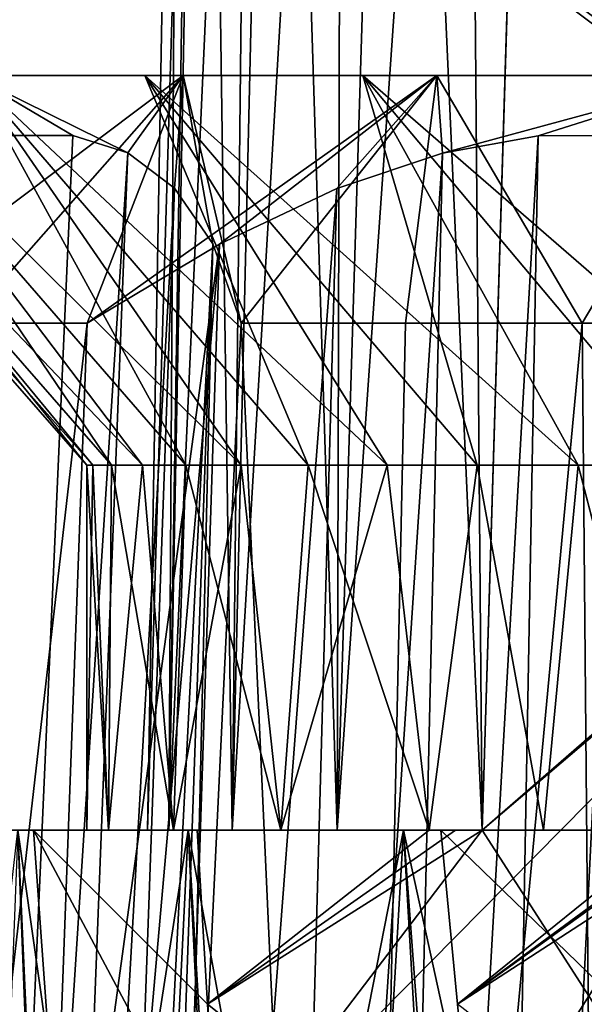
# Model space of a CAD drawing. Units: millimetres. Extents: x -28 to 28, y -26 to 80.
# Drawn here: x -14 to -12, y -17 to -13 of the extents above; entities that cross this region are included whole.
import ezdxf

# ---------------------------------------------------------------- set-up
doc = ezdxf.new("R2010")
doc.units = ezdxf.units.MM
doc.header["$LTSCALE"] = 65.185185
for name, color, linetype in [('1264', 7, 'CONTINUOUS'), ('1272', 7, 'CONTINUOUS'), ('1275', 7, 'CONTINUOUS'), ('1277', 7, 'CONTINUOUS'), ('1287', 7, 'CONTINUOUS'), ('1288', 7, 'CONTINUOUS'), ('1289', 7, 'CONTINUOUS'), ('1290', 7, 'CONTINUOUS'), ('1294', 7, 'CONTINUOUS'), ('1397', 7, 'CONTINUOUS'), ('1400', 7, 'CONTINUOUS'), ('1401', 7, 'CONTINUOUS'), ('1407', 7, 'CONTINUOUS'), ('1410', 7, 'CONTINUOUS'), ('1418', 7, 'CONTINUOUS'), ('1419', 7, 'CONTINUOUS'), ('1422', 7, 'CONTINUOUS'), ('1423', 7, 'CONTINUOUS'), ('1424', 7, 'CONTINUOUS'), ('1425', 7, 'CONTINUOUS'), ('1426', 7, 'CONTINUOUS'), ('1427', 7, 'CONTINUOUS'), ('1428', 7, 'CONTINUOUS')]:
    doc.layers.add(name, color=color, linetype=linetype)

msp = doc.modelspace()

# ---------------------------------------------------------------- linework, layer by layer
at = {"layer": '1264', "color": 7, "linetype": 'Continuous'}
for points in [[(-13.5151, -8.6715, -1.6329), (-13.2188, -8.6432, -3.2517), (-13.4022, -16.5, -3.0732), (-13.5151, -8.6715, -1.6329)], [(-13.4022, -16.5, -3.0732), (-13.2188, -8.6432, -3.2517), (-12.9716, -16.5, -4.5606), (-13.4022, -16.5, -3.0732)], [(-13.2188, -8.6432, -3.2517), (-12.7294, -8.6158, -4.8229), (-12.9716, -16.5, -4.5606), (-13.2188, -8.6432, -3.2517)], [(-12.9716, -16.5, -4.5606), (-12.7294, -8.6158, -4.8229), (-12.3759, -16.5, -5.9906), (-12.9716, -16.5, -4.5606)], [(-12.3759, -16.5, -5.9906), (-12.7294, -8.6158, -4.8229), (-12.2672, -12.9279, -6.0719), (-12.3759, -16.5, -5.9906)], [(-13.6168, -8.87), (-13.5151, -8.6715, -1.6329), (-13.75, -16.5, -0.0004), (-13.6168, -8.87)], [(-13.75, -16.5, -0.0004), (-13.5151, -8.6715, -1.6329), (-13.6627, -16.5, -1.5467), (-13.75, -16.5, -0.0004)], [(-13.6627, -16.5, -1.5467), (-13.5151, -8.6715, -1.6329), (-13.4022, -16.5, -3.0732), (-13.6627, -16.5, -1.5467)], [(-13.6628, -16.5, 1.546), (-13.6168, -8.87), (-13.75, -16.5, -0.0004), (-13.6628, -16.5, 1.546)], [(-13.5422, -8.87, 1.4234), (-13.6168, -8.87), (-13.6628, -16.5, 1.546), (-13.5422, -8.87, 1.4234)], [(-13.3192, -8.87, 2.8312), (-13.5422, -8.87, 1.4234), (-13.6628, -16.5, 1.546), (-13.3192, -8.87, 2.8312)], [(-13.4023, -16.5, 3.0725), (-13.3192, -8.87, 2.8312), (-13.6628, -16.5, 1.546), (-13.4023, -16.5, 3.0725)], [(-12.9503, -8.87, 4.2079), (-13.3192, -8.87, 2.8312), (-13.4023, -16.5, 3.0725), (-12.9503, -8.87, 4.2079)], [(-12.9719, -16.5, 4.5599), (-12.9503, -8.87, 4.2079), (-13.4023, -16.5, 3.0725), (-12.9719, -16.5, 4.5599)], [(-12.4395, -8.87, 5.5386), (-12.9503, -8.87, 4.2079), (-12.9719, -16.5, 4.5599), (-12.4395, -8.87, 5.5386)], [(-12.3763, -16.5, 5.9897), (-12.4395, -8.87, 5.5386), (-12.9719, -16.5, 4.5599), (-12.3763, -16.5, 5.9897)], [(-12.2668, -12.8987, 6.0717), (-12.4395, -8.87, 5.5386), (-12.3763, -16.5, 5.9897), (-12.2668, -12.8987, 6.0717)]]:
    msp.add_3dface(points, dxfattribs=at)
at = {"layer": '1272', "color": 7, "linetype": 'Continuous'}
for points in [[(-12.2668, -12.8987, 6.0717), (-10.095, -14.517, 4.7526), (-9.9369, -9.3, 4.8713), (-12.2668, -12.8987, 6.0717)], [(-12.2668, -12.8987, 6.0717), (-12.3763, -16.5, 5.9897), (-10.095, -14.517, 4.7526), (-12.2668, -12.8987, 6.0717)], [(-10.095, -14.517, 4.7526), (-12.3763, -16.5, 5.9897), (-13.4606, -17.9246, 6.5583), (-10.095, -14.517, 4.7526)], [(-12.6327, -18.895, 6.0412), (-10.095, -14.517, 4.7526), (-13.4606, -17.9246, 6.5583), (-12.6327, -18.895, 6.0412)], [(-11.8599, -19.8, 5.5585), (-10.095, -14.517, 4.7526), (-12.6327, -18.895, 6.0412), (-11.8599, -19.8, 5.5585)], [(-12.5938, -16.5, 6.1153), (-13.5468, -16.5, 6.6656), (-13.5036, -17.2146, 6.6118), (-12.5938, -16.5, 6.1153)], [(-12.3763, -16.5, 5.9897), (-12.4851, -16.5, 6.0526), (-13.5036, -17.2146, 6.6118), (-12.3763, -16.5, 5.9897)], [(-13.4606, -17.9246, 6.5583), (-12.3763, -16.5, 5.9897), (-13.5036, -17.2146, 6.6118), (-13.4606, -17.9246, 6.5583)], [(-12.4851, -16.5, 6.0526), (-12.5938, -16.5, 6.1153), (-13.5036, -17.2146, 6.6118), (-12.4851, -16.5, 6.0526)]]:
    msp.add_3dface(points, dxfattribs=at)
at = {"layer": '1275', "color": 7, "linetype": 'Continuous'}
for points in [[(-12.2672, -12.9279, -6.0719), (-9.936, -9.3, -4.8723), (-10.0958, -14.5569, -4.7526), (-12.2672, -12.9279, -6.0719)], [(-12.3759, -16.5, -5.9906), (-12.2672, -12.9279, -6.0719), (-10.0958, -14.5569, -4.7526), (-12.3759, -16.5, -5.9906)], [(-12.3759, -16.5, -5.9906), (-10.0958, -14.5569, -4.7526), (-10.2525, -19.8, -4.6312), (-12.3759, -16.5, -5.9906)], [(-13.5468, -16.5, -6.6667), (-12.5933, -16.5, -6.1162), (-13.5036, -17.2146, -6.6129), (-13.5468, -16.5, -6.6667)], [(-12.3759, -16.5, -5.9906), (-10.2525, -19.8, -4.6312), (-13.5036, -17.2146, -6.6129), (-12.3759, -16.5, -5.9906)], [(-12.5933, -16.5, -6.1162), (-12.4847, -16.5, -6.0535), (-13.5036, -17.2146, -6.6129), (-12.5933, -16.5, -6.1162)], [(-12.3759, -16.5, -5.9906), (-13.5036, -17.2146, -6.6129), (-12.4847, -16.5, -6.0535), (-12.3759, -16.5, -5.9906)], [(-10.2525, -19.8, -4.6312), (-13.4606, -17.9246, -6.5594), (-13.5036, -17.2146, -6.6129), (-10.2525, -19.8, -4.6312)]]:
    msp.add_3dface(points, dxfattribs=at)
at = {"layer": '1277', "color": 7, "linetype": 'Continuous'}
for points in [[(-9.1623, -14.4928, -6.367), (-11.3744, -16.5, -7.7251), (-12.4094, -17.9246, -8.3801), (-9.1623, -14.4928, -6.367)], [(-11.5477, -18.895, -7.9217), (-9.1623, -14.4928, -6.367), (-12.4094, -17.9246, -8.3801), (-11.5477, -18.895, -7.9217)], [(-11.5917, -16.5, -7.8506), (-12.5454, -16.5, -8.4012), (-12.4772, -17.2146, -8.3906), (-11.5917, -16.5, -7.8506)], [(-11.3744, -16.5, -7.7251), (-11.4831, -16.5, -7.7879), (-12.4772, -17.2146, -8.3906), (-11.3744, -16.5, -7.7251)], [(-12.4094, -17.9246, -8.3801), (-11.3744, -16.5, -7.7251), (-12.4772, -17.2146, -8.3906), (-12.4094, -17.9246, -8.3801)], [(-11.4831, -16.5, -7.7879), (-11.5917, -16.5, -7.8506), (-12.4772, -17.2146, -8.3906), (-11.4831, -16.5, -7.7879)]]:
    msp.add_3dface(points, dxfattribs=at)
at = {"layer": '1287', "color": 7, "linetype": 'Continuous', "true_color": 0xc8ffff}
for points in [[(-12.4772, -17.2146, -8.3906), (-12.5454, -16.5, -8.4012), (-11.5053, -16.5, -9.7775), (-12.4772, -17.2146, -8.3906)], [(-12.4094, -17.9246, -8.3801), (-12.4772, -17.2146, -8.3906), (-11.5053, -16.5, -9.7775), (-12.4094, -17.9246, -8.3801)], [(-11.382, -17.9246, -9.7301), (-12.4094, -17.9246, -8.3801), (-11.5053, -16.5, -9.7775), (-11.382, -17.9246, -9.7301)]]:
    msp.add_3dface(points, dxfattribs=at)
at = {"layer": '1288', "color": 7, "linetype": 'Continuous', "true_color": 0xc8ffff}
for points in [[(-13.75, -16.5, -0.0004), (-13.6627, -16.5, -1.5467), (-14, -16.5, 0), (-13.75, -16.5, -0.0004)], [(-13.75, -16.5, -0.0004), (-14, -16.5, 0), (-13.9107, -16.5, 1.5788), (-13.75, -16.5, -0.0004)], [(-14, -16.5, 0), (-13.6627, -16.5, -1.5467), (-13.9107, -16.5, -1.5791), (-14, -16.5, 0)], [(-13.6628, -16.5, 1.546), (-13.75, -16.5, -0.0004), (-13.9107, -16.5, 1.5788), (-13.6628, -16.5, 1.546)], [(-13.6439, -16.5, 3.1375), (-13.6628, -16.5, 1.546), (-13.9107, -16.5, 1.5788), (-13.6439, -16.5, 3.1375)], [(-13.6627, -16.5, -1.5467), (-13.4022, -16.5, -3.0732), (-13.9107, -16.5, -1.5791), (-13.6627, -16.5, -1.5467)], [(-13.9107, -16.5, -1.5791), (-13.4022, -16.5, -3.0732), (-13.6438, -16.5, -3.138), (-13.9107, -16.5, -1.5791)], [(-13.4023, -16.5, 3.0725), (-13.6628, -16.5, 1.546), (-13.6439, -16.5, 3.1375), (-13.4023, -16.5, 3.0725)], [(-13.2031, -16.5, 4.6561), (-13.4023, -16.5, 3.0725), (-13.6439, -16.5, 3.1375), (-13.2031, -16.5, 4.6561)], [(-13.4022, -16.5, -3.0732), (-12.9716, -16.5, -4.5606), (-13.6438, -16.5, -3.138), (-13.4022, -16.5, -3.0732)], [(-13.6438, -16.5, -3.138), (-12.9716, -16.5, -4.5606), (-13.2028, -16.5, -4.6568), (-13.6438, -16.5, -3.138)], [(-12.9719, -16.5, 4.5599), (-13.4023, -16.5, 3.0725), (-13.2031, -16.5, 4.6561), (-12.9719, -16.5, 4.5599)], [(-12.5938, -16.5, 6.1153), (-12.9719, -16.5, 4.5599), (-13.2031, -16.5, 4.6561), (-12.5938, -16.5, 6.1153)], [(-12.9716, -16.5, -4.5606), (-12.3759, -16.5, -5.9906), (-13.2028, -16.5, -4.6568), (-12.9716, -16.5, -4.5606)], [(-12.3759, -16.5, -5.9906), (-12.4847, -16.5, -6.0535), (-13.2028, -16.5, -4.6568), (-12.3759, -16.5, -5.9906)], [(-12.4847, -16.5, -6.0535), (-12.5933, -16.5, -6.1162), (-13.2028, -16.5, -4.6568), (-12.4847, -16.5, -6.0535)], [(-12.5938, -16.5, 6.1153), (-12.4851, -16.5, 6.0526), (-12.9719, -16.5, 4.5599), (-12.5938, -16.5, 6.1153)], [(-12.3763, -16.5, 5.9897), (-12.9719, -16.5, 4.5599), (-12.4851, -16.5, 6.0526), (-12.3763, -16.5, 5.9897)]]:
    msp.add_3dface(points, dxfattribs=at)
at = {"layer": '1289', "color": 7, "linetype": 'Continuous', "true_color": 0xc8ffff}
for points in [[(-14.116, -17.9246, -4.9946), (-14.5902, -17.9246, -3.3661), (-14.705, -16.5, -3.4227), (-14.116, -17.9246, -4.9946)], [(-14.2187, -16.5, -5.0778), (-14.116, -17.9246, -4.9946), (-14.705, -16.5, -3.4227), (-14.2187, -16.5, -5.0778)], [(-14.5902, -17.9246, 3.365), (-14.116, -17.9246, 4.9935), (-14.705, -16.5, 3.4215), (-14.5902, -17.9246, 3.365)], [(-14.705, -16.5, 3.4215), (-14.116, -17.9246, 4.9935), (-14.2188, -16.5, 5.0766), (-14.705, -16.5, 3.4215)], [(-13.5036, -17.2146, 6.6118), (-13.5468, -16.5, 6.6656), (-14.2188, -16.5, 5.0766), (-13.5036, -17.2146, 6.6118)], [(-13.4606, -17.9246, 6.5583), (-13.5036, -17.2146, 6.6118), (-14.2188, -16.5, 5.0766), (-13.4606, -17.9246, 6.5583)], [(-14.116, -17.9246, 4.9935), (-13.4606, -17.9246, 6.5583), (-14.2188, -16.5, 5.0766), (-14.116, -17.9246, 4.9935)], [(-13.4606, -17.9246, -6.5594), (-14.116, -17.9246, -4.9946), (-14.2187, -16.5, -5.0778), (-13.4606, -17.9246, -6.5594)], [(-13.4606, -17.9246, -6.5594), (-14.2187, -16.5, -5.0778), (-13.5036, -17.2146, -6.6129), (-13.4606, -17.9246, -6.5594)], [(-13.5468, -16.5, -6.6667), (-13.5036, -17.2146, -6.6129), (-14.2187, -16.5, -5.0778), (-13.5468, -16.5, -6.6667)]]:
    msp.add_3dface(points, dxfattribs=at)
at = {"layer": '1290', "color": 7, "linetype": 'Continuous'}
for points in [[(-12.5454, -16.5, 8.4001), (-9.1356, -19.8, 6.5645), (-12.4772, -17.2146, 8.3895), (-12.5454, -16.5, 8.4001)], [(-9.1356, -19.8, 6.5645), (-12.5454, -16.5, 8.4001), (-11.5923, -16.5, 7.8498), (-9.1356, -19.8, 6.5645)]]:
    msp.add_3dface(points, dxfattribs=at)
at = {"layer": '1294', "color": 7, "linetype": 'Continuous', "true_color": 0xc8ffff}
for points in [[(-12.5454, -16.5, 8.4001), (-12.4772, -17.2146, 8.3895), (-11.5054, -16.5, 9.7764), (-12.5454, -16.5, 8.4001)], [(-12.4094, -17.9246, 8.379), (-11.5054, -16.5, 9.7764), (-12.4772, -17.2146, 8.3895), (-12.4094, -17.9246, 8.379)], [(-12.4094, -17.9246, 8.379), (-11.382, -17.9246, 9.729), (-11.5054, -16.5, 9.7764), (-12.4094, -17.9246, 8.379)]]:
    msp.add_3dface(points, dxfattribs=at)
at = {"layer": '1397', "linetype": 'Continuous'}
for points in [[(-14.425, -20.1279, -4.7915), (-14.119, -20.1419, -5.6297), (-14.2833, -16.5, -5.1987), (-14.425, -20.1279, -4.7915)], [(-14.119, -20.1419, -5.6297), (-13.7645, -20.1561, -6.4482), (-14.2833, -16.5, -5.1987), (-14.119, -20.1419, -5.6297)], [(-14.2833, -16.5, -5.1987), (-13.7645, -20.1561, -6.4482), (-13.5833, -16.5, -6.8216), (-14.2833, -16.5, -5.1987)], [(-13.7645, -20.1561, -6.4482), (-13.3626, -20.1701, -7.2445), (-13.5833, -16.5, -6.8216), (-13.7645, -20.1561, -6.4482)], [(-13.3626, -20.1701, -7.2445), (-12.9146, -20.184, -8.0158), (-13.5833, -16.5, -6.8216), (-13.3626, -20.1701, -7.2445)], [(-13.5833, -16.5, -6.8216), (-12.9146, -20.184, -8.0158), (-12.6995, -16.5, -8.3525), (-13.5833, -16.5, -6.8216)], [(-12.9146, -20.184, -8.0158), (-12.4221, -20.1979, -8.7596), (-12.6995, -16.5, -8.3525), (-12.9146, -20.184, -8.0158)], [(-12.4221, -20.1979, -8.7596), (-11.8867, -20.212, -9.4735), (-12.6995, -16.5, -8.3525), (-12.4221, -20.1979, -8.7596)], [(-12.6995, -16.5, -8.3525), (-11.8867, -20.212, -9.4735), (-11.6438, -16.5, -9.7704), (-12.6995, -16.5, -8.3525)]]:
    msp.add_3dface(points, dxfattribs=at)
at = {"layer": '1400', "color": 9, "linetype": 'Continuous', "true_color": 0xbfbfbf}
for points in [[(-13.9983, -14.4169, -9.5059), (-15.1552, -24.5, -8.6485), (-14.5005, -14.4169, -8.7206), (-13.9983, -14.4169, -9.5059)], [(-15.1552, -24.5, -8.6485), (-13.9983, -14.4169, -9.5059), (-14.1849, -19.4303, -9.6985), (-15.1552, -24.5, -8.6485)]]:
    msp.add_3dface(points, dxfattribs=at)
at = {"layer": '1401', "color": 9, "linetype": 'Continuous', "true_color": 0xbfbfbf}
for points in [[(-14.5005, -14.4169, -8.7206), (-14.9588, -14.4169, -7.9088), (-13.6047, -13.4, -8.5485), (-14.5005, -14.4169, -8.7206)], [(-13.6047, -13.4, -8.5485), (-14.9588, -14.4169, -7.9088), (-14.4763, -13.4, -6.9714), (-13.6047, -13.4, -8.5485)], [(-13.9983, -14.4169, -9.5059), (-14.5005, -14.4169, -8.7206), (-13.6047, -13.4, -8.5485), (-13.9983, -14.4169, -9.5059)], [(-13.6047, -13.4, 8.5485), (-14.4763, -13.4, 6.9714), (-13.8314, -13.7176, 8.6886), (-13.6047, -13.4, 8.5485)], [(-13.8314, -13.7176, 8.6886), (-14.4763, -13.4, 6.9714), (-14.0575, -13.6466, 8.2004), (-13.8314, -13.7176, 8.6886)], [(-14.0575, -13.6466, 8.2004), (-14.4763, -13.4, 6.9714), (-14.3184, -13.6462, 7.735), (-14.0575, -13.6466, 8.2004)], [(-12.5621, -13.4, -10.0179), (-13.9983, -14.4169, -9.5059), (-13.6047, -13.4, -8.5485), (-12.5621, -13.4, -10.0179)], [(-13.9983, -14.4169, -9.5059), (-12.5621, -13.4, -10.0179), (-13.4549, -14.092, -9.8044), (-13.9983, -14.4169, -9.5059)], [(-13.6392, -13.8631, 9.2074), (-13.6047, -13.4, 8.5485), (-13.8314, -13.7176, 8.6886), (-13.6392, -13.8631, 9.2074)], [(-13.4825, -14.0917, 9.766), (-13.6047, -13.4, 8.5485), (-13.6392, -13.8631, 9.2074), (-13.4825, -14.0917, 9.766)], [(-12.5621, -13.4, 10.0179), (-13.6047, -13.4, 8.5485), (-13.3663, -14.4169, 10.3757), (-12.5621, -13.4, 10.0179)], [(-13.3663, -14.4169, 10.3757), (-13.6047, -13.4, 8.5485), (-13.4825, -14.0917, 9.766), (-13.3663, -14.4169, 10.3757)], [(-13.4549, -14.092, -9.8044), (-12.5621, -13.4, -10.0179), (-12.9726, -13.8636, -10.1256), (-13.4549, -14.092, -9.8044)], [(-12.6905, -14.4169, 11.1922), (-12.5621, -13.4, 10.0179), (-13.3663, -14.4169, 10.3757), (-12.6905, -14.4169, 11.1922)], [(-12.9726, -13.8636, -10.1256), (-12.5621, -13.4, -10.0179), (-12.5393, -13.7181, -10.468), (-12.9726, -13.8636, -10.1256)], [(-11.9648, -14.4169, 11.9648), (-12.5621, -13.4, 10.0179), (-12.6905, -14.4169, 11.1922), (-11.9648, -14.4169, 11.9648)], [(-12.5621, -13.4, -10.0179), (-11.3615, -13.4, -11.3615), (-12.5393, -13.7181, -10.468), (-12.5621, -13.4, -10.0179)], [(-11.3615, -13.4, 11.3615), (-12.5621, -13.4, 10.0179), (-11.9648, -14.4169, 11.9648), (-11.3615, -13.4, 11.3615)], [(-12.5393, -13.7181, -10.468), (-11.3615, -13.4, -11.3615), (-12.1454, -13.6469, -10.833), (-12.5393, -13.7181, -10.468)], [(-12.1454, -13.6469, -10.833), (-11.3615, -13.4, -11.3615), (-11.784, -13.6459, -11.2238), (-12.1454, -13.6469, -10.833)]]:
    msp.add_3dface(points, dxfattribs=at)
at = {"layer": '1407', "color": 9, "linetype": 'Continuous', "true_color": 0xbfbfbf}
for points in [[(-12.3552, -25.088, -11.4738), (-12.7985, -25.0522, -11.0321), (-12.1454, -13.6469, -10.833), (-12.3552, -25.088, -11.4738)], [(-12.7985, -25.0522, -11.0321), (-12.5393, -13.7181, -10.468), (-12.1454, -13.6469, -10.833), (-12.7985, -25.0522, -11.0321)], [(-11.9475, -25.053, -11.9475), (-12.3552, -25.088, -11.4738), (-11.784, -13.6459, -11.2238), (-11.9475, -25.053, -11.9475)], [(-12.3552, -25.088, -11.4738), (-12.1454, -13.6469, -10.833), (-11.784, -13.6459, -11.2238), (-12.3552, -25.088, -11.4738)], [(-12.7985, -25.0522, -11.0321), (-13.2797, -24.9445, -10.6213), (-12.5393, -13.7181, -10.468), (-12.7985, -25.0522, -11.0321)], [(-13.2797, -24.9445, -10.6213), (-12.9726, -13.8636, -10.1256), (-12.5393, -13.7181, -10.468), (-13.2797, -24.9445, -10.6213)], [(-13.2797, -24.9445, -10.6213), (-13.8026, -24.7621, -10.2414), (-12.9726, -13.8636, -10.1256), (-13.2797, -24.9445, -10.6213)], [(-13.8026, -24.7621, -10.2414), (-13.4549, -14.092, -9.8044), (-12.9726, -13.8636, -10.1256), (-13.8026, -24.7621, -10.2414)], [(-13.8026, -24.7621, -10.2414), (-14.3733, -24.5, -9.8937), (-13.4549, -14.092, -9.8044), (-13.8026, -24.7621, -10.2414)], [(-14.3733, -24.5, -9.8937), (-14.1849, -19.4303, -9.6985), (-13.4549, -14.092, -9.8044), (-14.3733, -24.5, -9.8937)], [(-13.9983, -14.4169, -9.5059), (-13.4549, -14.092, -9.8044), (-14.1849, -19.4303, -9.6985), (-13.9983, -14.4169, -9.5059)]]:
    msp.add_3dface(points, dxfattribs=at)
at = {"layer": '1410', "color": 9, "linetype": 'Continuous', "true_color": 0xbfbfbf}
msp.add_3dface([(-11.3615, -13.4, 11.3615), (-11.9648, -14.4169, 11.9648), (-11.3353, -14.4169, 12.5628), (-11.3615, -13.4, 11.3615)], dxfattribs=at)
at = {"layer": '1418', "color": 9, "linetype": 'Continuous', "true_color": 0xbfbfbf}
for points in [[(-12.9085, -24.5, 11.7408), (-13.3663, -14.4169, 10.3757), (-13.6073, -19.4303, 10.4937), (-12.9085, -24.5, 11.7408)], [(-12.9085, -24.5, 11.7408), (-12.6905, -14.4169, 11.1922), (-13.3663, -14.4169, 10.3757), (-12.9085, -24.5, 11.7408)], [(-12.9085, -24.5, 11.7408), (-11.8743, -24.5, 12.7859), (-11.9648, -14.4169, 11.9648), (-12.9085, -24.5, 11.7408)], [(-12.9085, -24.5, 11.7408), (-11.9648, -14.4169, 11.9648), (-12.6905, -14.4169, 11.1922), (-12.9085, -24.5, 11.7408)], [(-11.9648, -14.4169, 11.9648), (-11.8743, -24.5, 12.7859), (-11.3353, -14.4169, 12.5628), (-11.9648, -14.4169, 11.9648)]]:
    msp.add_3dface(points, dxfattribs=at)
at = {"layer": '1419', "color": 9, "linetype": 'Continuous', "true_color": 0xbfbfbf}
for points in [[(-14.5658, -25.0766, 8.5161), (-14.0575, -13.6466, 8.2004), (-14.3184, -13.6462, 7.735), (-14.5658, -25.0766, 8.5161)], [(-14.5658, -25.0766, 8.5161), (-13.8314, -13.7176, 8.6886), (-14.0575, -13.6466, 8.2004), (-14.5658, -25.0766, 8.5161)], [(-14.5658, -25.0766, 8.5161), (-14.2714, -24.9834, 9.1743), (-13.8314, -13.7176, 8.6886), (-14.5658, -25.0766, 8.5161)], [(-14.2714, -24.9834, 9.1743), (-13.6392, -13.8631, 9.2074), (-13.8314, -13.7176, 8.6886), (-14.2714, -24.9834, 9.1743)], [(-14.2714, -24.9834, 9.1743), (-14.0317, -24.7935, 9.8707), (-13.6392, -13.8631, 9.2074), (-14.2714, -24.9834, 9.1743)], [(-14.0317, -24.7935, 9.8707), (-13.4825, -14.0917, 9.766), (-13.6392, -13.8631, 9.2074), (-14.0317, -24.7935, 9.8707)], [(-14.0317, -24.7935, 9.8707), (-13.851, -24.5, 10.6125), (-13.4825, -14.0917, 9.766), (-14.0317, -24.7935, 9.8707)], [(-13.851, -24.5, 10.6125), (-13.6073, -19.4303, 10.4937), (-13.4825, -14.0917, 9.766), (-13.851, -24.5, 10.6125)], [(-13.3663, -14.4169, 10.3757), (-13.4825, -14.0917, 9.766), (-13.6073, -19.4303, 10.4937), (-13.3663, -14.4169, 10.3757)]]:
    msp.add_3dface(points, dxfattribs=at)
at = {"layer": '1422', "color": 9, "linetype": 'Continuous', "true_color": 0xbfbfbf}
for points in [[(-14.4763, -13.4, -6.9714), (-15.1659, -13.4, -5.3068), (-13.7619, -13.4, -6.9115), (-14.4763, -13.4, -6.9714)], [(-13.7619, -13.4, -6.9115), (-15.1659, -13.4, -5.3068), (-14.4713, -13.4, -5.2671), (-13.7619, -13.4, -6.9115)], [(-15.1659, -13.4, 5.3068), (-14.4763, -13.4, 6.9714), (-13.7619, -13.4, 6.9115), (-15.1659, -13.4, 5.3068)], [(-14.4713, -13.4, 5.2671), (-15.1659, -13.4, 5.3068), (-13.7619, -13.4, 6.9115), (-14.4713, -13.4, 5.2671)], [(-13.6047, -13.4, -8.5485), (-14.4763, -13.4, -6.9714), (-12.8665, -13.4, -8.4624), (-13.6047, -13.4, -8.5485)], [(-12.8665, -13.4, -8.4624), (-14.4763, -13.4, -6.9714), (-13.7619, -13.4, -6.9115), (-12.8665, -13.4, -8.4624)], [(-14.4763, -13.4, 6.9714), (-13.6047, -13.4, 8.5485), (-12.8665, -13.4, 8.4624), (-14.4763, -13.4, 6.9714)], [(-13.7619, -13.4, 6.9115), (-14.4763, -13.4, 6.9714), (-12.8665, -13.4, 8.4624), (-13.7619, -13.4, 6.9115)], [(-12.5621, -13.4, -10.0179), (-13.6047, -13.4, -8.5485), (-11.7971, -13.4, -9.8989), (-12.5621, -13.4, -10.0179)], [(-11.7971, -13.4, -9.8989), (-13.6047, -13.4, -8.5485), (-12.8665, -13.4, -8.4624), (-11.7971, -13.4, -9.8989)], [(-13.6047, -13.4, 8.5485), (-12.5621, -13.4, 10.0179), (-11.7971, -13.4, 9.8989), (-13.6047, -13.4, 8.5485)], [(-12.8665, -13.4, 8.4624), (-13.6047, -13.4, 8.5485), (-11.7971, -13.4, 9.8989), (-12.8665, -13.4, 8.4624)], [(-11.3615, -13.4, -11.3615), (-12.5621, -13.4, -10.0179), (-10.5681, -13.4, -11.2015), (-11.3615, -13.4, -11.3615)], [(-10.5681, -13.4, -11.2015), (-12.5621, -13.4, -10.0179), (-11.7971, -13.4, -9.8989), (-10.5681, -13.4, -11.2015)], [(-12.5621, -13.4, 10.0179), (-11.3615, -13.4, 11.3615), (-10.5681, -13.4, 11.2015), (-12.5621, -13.4, 10.0179)], [(-11.7971, -13.4, 9.8989), (-12.5621, -13.4, 10.0179), (-10.5681, -13.4, 11.2015), (-11.7971, -13.4, 9.8989)]]:
    msp.add_3dface(points, dxfattribs=at)
at = {"layer": '1423', "color": 9, "linetype": 'Continuous', "true_color": 0xbfbfbf}
for points in [[(-15.2959, -13.4, -1.7878), (-15.4, -13.4), (-13.9745, -15, -0.8453), (-15.2959, -13.4, -1.7878)], [(-15.4, -13.4), (-14, -15, 0), (-13.9745, -15, -0.8453), (-15.4, -13.4)], [(-14.9849, -13.4, -3.5515), (-15.2959, -13.4, -1.7878), (-13.7707, -15, -2.5236), (-14.9849, -13.4, -3.5515)], [(-13.7707, -15, -2.5236), (-15.2959, -13.4, -1.7878), (-13.8979, -15, -1.6875), (-13.7707, -15, -2.5236)], [(-13.8979, -15, -1.6875), (-15.2959, -13.4, -1.7878), (-13.9745, -15, -0.8453), (-13.8979, -15, -1.6875)], [(-14.4713, -13.4, -5.2671), (-14.9849, -13.4, -3.5515), (-13.3661, -15, -4.165), (-14.4713, -13.4, -5.2671)], [(-13.3661, -15, -4.165), (-14.9849, -13.4, -3.5515), (-13.5932, -15, -3.3504), (-13.3661, -15, -4.165)], [(-13.5932, -15, -3.3504), (-14.9849, -13.4, -3.5515), (-13.7707, -15, -2.5236), (-13.5932, -15, -3.3504)], [(-13.7619, -13.4, -6.9115), (-14.4713, -13.4, -5.2671), (-12.7666, -15, -5.7458), (-13.7619, -13.4, -6.9115)], [(-12.7666, -15, -5.7458), (-14.4713, -13.4, -5.2671), (-13.0902, -15, -4.9645), (-12.7666, -15, -5.7458)], [(-13.0902, -15, -4.9645), (-14.4713, -13.4, -5.2671), (-13.3661, -15, -4.165), (-13.0902, -15, -4.9645)], [(-12.8665, -13.4, -8.4624), (-13.7619, -13.4, -6.9115), (-11.9809, -15, -7.2427), (-12.8665, -13.4, -8.4624)], [(-11.9809, -15, -7.2427), (-13.7619, -13.4, -6.9115), (-12.3964, -15, -6.5061), (-11.9809, -15, -7.2427)], [(-12.3964, -15, -6.5061), (-13.7619, -13.4, -6.9115), (-12.7666, -15, -5.7458), (-12.3964, -15, -6.5061)], [(-11.7971, -13.4, -9.8989), (-12.8665, -13.4, -8.4624), (-11.0206, -15, -8.6341), (-11.7971, -13.4, -9.8989)], [(-11.0206, -15, -8.6341), (-12.8665, -13.4, -8.4624), (-11.5218, -15, -7.9529), (-11.0206, -15, -8.6341)], [(-11.5218, -15, -7.9529), (-12.8665, -13.4, -8.4624), (-11.9809, -15, -7.2427), (-11.5218, -15, -7.9529)]]:
    msp.add_3dface(points, dxfattribs=at)
at = {"layer": '1424', "color": 9, "linetype": 'Continuous', "true_color": 0xbfbfbf}
for points in [[(-15.4, -13.4), (-15.2959, -13.4, 1.7878), (-14, -15, 0), (-15.4, -13.4)], [(-15.2959, -13.4, 1.7878), (-14.9849, -13.4, 3.5515), (-13.8979, -15, 1.6875), (-15.2959, -13.4, 1.7878)], [(-14, -15, 0), (-15.2959, -13.4, 1.7878), (-13.9745, -15, 0.8453), (-14, -15, 0)], [(-13.9745, -15, 0.8453), (-15.2959, -13.4, 1.7878), (-13.8979, -15, 1.6875), (-13.9745, -15, 0.8453)], [(-14.9849, -13.4, 3.5515), (-14.4713, -13.4, 5.2671), (-13.5932, -15, 3.3504), (-14.9849, -13.4, 3.5515)], [(-13.8979, -15, 1.6875), (-14.9849, -13.4, 3.5515), (-13.7707, -15, 2.5236), (-13.8979, -15, 1.6875)], [(-13.7707, -15, 2.5236), (-14.9849, -13.4, 3.5515), (-13.5932, -15, 3.3504), (-13.7707, -15, 2.5236)], [(-14.4713, -13.4, 5.2671), (-13.7619, -13.4, 6.9115), (-13.0902, -15, 4.9645), (-14.4713, -13.4, 5.2671)], [(-13.5932, -15, 3.3504), (-14.4713, -13.4, 5.2671), (-13.3661, -15, 4.165), (-13.5932, -15, 3.3504)], [(-13.3661, -15, 4.165), (-14.4713, -13.4, 5.2671), (-13.0902, -15, 4.9645), (-13.3661, -15, 4.165)], [(-13.7619, -13.4, 6.9115), (-12.8665, -13.4, 8.4624), (-12.3964, -15, 6.5061), (-13.7619, -13.4, 6.9115)], [(-13.0902, -15, 4.9645), (-13.7619, -13.4, 6.9115), (-12.7666, -15, 5.7458), (-13.0902, -15, 4.9645)], [(-12.7666, -15, 5.7458), (-13.7619, -13.4, 6.9115), (-12.3964, -15, 6.5061), (-12.7666, -15, 5.7458)], [(-12.8665, -13.4, 8.4624), (-11.7971, -13.4, 9.8989), (-11.5218, -15, 7.9529), (-12.8665, -13.4, 8.4624)], [(-12.3964, -15, 6.5061), (-12.8665, -13.4, 8.4624), (-11.9809, -15, 7.2427), (-12.3964, -15, 6.5061)], [(-11.9809, -15, 7.2427), (-12.8665, -13.4, 8.4624), (-11.5218, -15, 7.9529), (-11.9809, -15, 7.2427)]]:
    msp.add_3dface(points, dxfattribs=at)
at = {"layer": '1425', "color": 9, "linetype": 'Continuous', "true_color": 0xbfbfbf}
for points in [[(-13.9107, -16.5, 1.5788), (-14, -16.5, 0), (-13.9745, -15, 0.8453), (-13.9107, -16.5, 1.5788)], [(-14, -16.5, 0), (-14, -15, 0), (-13.9745, -15, 0.8453), (-14, -16.5, 0)], [(-13.9107, -16.5, 1.5788), (-13.9745, -15, 0.8453), (-13.8979, -15, 1.6875), (-13.9107, -16.5, 1.5788)], [(-13.6439, -16.5, 3.1375), (-13.9107, -16.5, 1.5788), (-13.7707, -15, 2.5236), (-13.6439, -16.5, 3.1375)], [(-13.9107, -16.5, 1.5788), (-13.8979, -15, 1.6875), (-13.7707, -15, 2.5236), (-13.9107, -16.5, 1.5788)], [(-13.6439, -16.5, 3.1375), (-13.7707, -15, 2.5236), (-13.5932, -15, 3.3504), (-13.6439, -16.5, 3.1375)], [(-13.2031, -16.5, 4.6561), (-13.6439, -16.5, 3.1375), (-13.3661, -15, 4.165), (-13.2031, -16.5, 4.6561)], [(-13.6439, -16.5, 3.1375), (-13.5932, -15, 3.3504), (-13.3661, -15, 4.165), (-13.6439, -16.5, 3.1375)], [(-13.2031, -16.5, 4.6561), (-13.3661, -15, 4.165), (-13.0902, -15, 4.9645), (-13.2031, -16.5, 4.6561)], [(-12.5938, -16.5, 6.1153), (-13.2031, -16.5, 4.6561), (-12.7666, -15, 5.7458), (-12.5938, -16.5, 6.1153)], [(-13.2031, -16.5, 4.6561), (-13.0902, -15, 4.9645), (-12.7666, -15, 5.7458), (-13.2031, -16.5, 4.6561)], [(-12.5938, -16.5, 6.1153), (-12.7666, -15, 5.7458), (-12.3964, -15, 6.5061), (-12.5938, -16.5, 6.1153)], [(-12.5938, -16.5, 6.1153), (-12.3964, -15, 6.5061), (-12.1239, -16.5, 7.0007), (-12.5938, -16.5, 6.1153)], [(-12.3964, -15, 6.5061), (-11.9809, -15, 7.2427), (-12.1239, -16.5, 7.0007), (-12.3964, -15, 6.5061)], [(-11.9809, -15, 7.2427), (-11.5923, -16.5, 7.8498), (-12.1239, -16.5, 7.0007), (-11.9809, -15, 7.2427)], [(-11.5923, -16.5, 7.8498), (-11.9809, -15, 7.2427), (-11.5218, -15, 7.9529), (-11.5923, -16.5, 7.8498)]]:
    msp.add_3dface(points, dxfattribs=at)
at = {"layer": '1426', "color": 9, "linetype": 'Continuous', "true_color": 0xbfbfbf}
for points in [[(-14, -16.5, 0), (-13.9107, -16.5, -1.5791), (-14, -15, 0), (-14, -16.5, 0)], [(-14, -15, 0), (-13.9107, -16.5, -1.5791), (-13.9745, -15, -0.8453), (-14, -15, 0)], [(-13.9107, -16.5, -1.5791), (-13.8979, -15, -1.6875), (-13.9745, -15, -0.8453), (-13.9107, -16.5, -1.5791)], [(-13.9107, -16.5, -1.5791), (-13.6438, -16.5, -3.138), (-13.8979, -15, -1.6875), (-13.9107, -16.5, -1.5791)], [(-13.6438, -16.5, -3.138), (-13.7707, -15, -2.5236), (-13.8979, -15, -1.6875), (-13.6438, -16.5, -3.138)], [(-13.6438, -16.5, -3.138), (-13.5932, -15, -3.3504), (-13.7707, -15, -2.5236), (-13.6438, -16.5, -3.138)], [(-13.6438, -16.5, -3.138), (-13.2028, -16.5, -4.6568), (-13.5932, -15, -3.3504), (-13.6438, -16.5, -3.138)], [(-13.2028, -16.5, -4.6568), (-13.3661, -15, -4.165), (-13.5932, -15, -3.3504), (-13.2028, -16.5, -4.6568)], [(-13.2028, -16.5, -4.6568), (-13.0902, -15, -4.9645), (-13.3661, -15, -4.165), (-13.2028, -16.5, -4.6568)], [(-13.2028, -16.5, -4.6568), (-12.5933, -16.5, -6.1162), (-13.0902, -15, -4.9645), (-13.2028, -16.5, -4.6568)], [(-12.5933, -16.5, -6.1162), (-12.7666, -15, -5.7458), (-13.0902, -15, -4.9645), (-12.5933, -16.5, -6.1162)], [(-12.5933, -16.5, -6.1162), (-12.3964, -15, -6.5061), (-12.7666, -15, -5.7458), (-12.5933, -16.5, -6.1162)], [(-12.3964, -15, -6.5061), (-12.5933, -16.5, -6.1162), (-12.1235, -16.5, -7.0015), (-12.3964, -15, -6.5061)], [(-11.9809, -15, -7.2427), (-12.3964, -15, -6.5061), (-12.1235, -16.5, -7.0015), (-11.9809, -15, -7.2427)], [(-11.5917, -16.5, -7.8506), (-11.9809, -15, -7.2427), (-12.1235, -16.5, -7.0015), (-11.5917, -16.5, -7.8506)], [(-11.5917, -16.5, -7.8506), (-11.5218, -15, -7.9529), (-11.9809, -15, -7.2427), (-11.5917, -16.5, -7.8506)]]:
    msp.add_3dface(points, dxfattribs=at)
at = {"layer": '1427', "color": 9, "linetype": 'Continuous', "true_color": 0xbfbfbf}
for points in [[(-14.2187, -16.5, -5.0778), (-14.705, -16.5, -3.4227), (-14.2833, -16.5, -5.1987), (-14.2187, -16.5, -5.0778)], [(-14.705, -16.5, 3.4215), (-14.2188, -16.5, 5.0766), (-14.2833, -16.5, 5.1987), (-14.705, -16.5, 3.4215)], [(-14.2187, -16.5, -5.0778), (-14.2833, -16.5, -5.1987), (-13.5833, -16.5, -6.8216), (-14.2187, -16.5, -5.0778)], [(-14.2833, -16.5, 5.1987), (-14.2188, -16.5, 5.0766), (-13.5833, -16.5, 6.8216), (-14.2833, -16.5, 5.1987)], [(-14.2188, -16.5, 5.0766), (-13.5468, -16.5, 6.6656), (-13.5833, -16.5, 6.8216), (-14.2188, -16.5, 5.0766)], [(-13.5468, -16.5, -6.6667), (-14.2187, -16.5, -5.0778), (-13.5833, -16.5, -6.8216), (-13.5468, -16.5, -6.6667)], [(-13.5833, -16.5, 6.8216), (-13.5468, -16.5, 6.6656), (-12.6995, -16.5, 8.3524), (-13.5833, -16.5, 6.8216)], [(-13.5468, -16.5, -6.6667), (-13.5833, -16.5, -6.8216), (-12.6995, -16.5, -8.3525), (-13.5468, -16.5, -6.6667)], [(-13.5468, -16.5, 6.6656), (-12.5938, -16.5, 6.1153), (-12.6995, -16.5, 8.3524), (-13.5468, -16.5, 6.6656)], [(-12.5933, -16.5, -6.1162), (-13.5468, -16.5, -6.6667), (-12.6995, -16.5, -8.3525), (-12.5933, -16.5, -6.1162)], [(-12.5938, -16.5, 6.1153), (-12.5454, -16.5, 8.4001), (-12.6995, -16.5, 8.3524), (-12.5938, -16.5, 6.1153)], [(-12.5454, -16.5, -8.4012), (-12.5933, -16.5, -6.1162), (-12.6995, -16.5, -8.3525), (-12.5454, -16.5, -8.4012)], [(-12.5454, -16.5, -8.4012), (-12.6995, -16.5, -8.3525), (-11.6438, -16.5, -9.7704), (-12.5454, -16.5, -8.4012)], [(-12.6995, -16.5, 8.3524), (-12.5454, -16.5, 8.4001), (-11.6438, -16.5, 9.7704), (-12.6995, -16.5, 8.3524)], [(-12.5454, -16.5, 8.4001), (-12.5938, -16.5, 6.1153), (-12.1239, -16.5, 7.0007), (-12.5454, -16.5, 8.4001)], [(-12.5933, -16.5, -6.1162), (-12.5454, -16.5, -8.4012), (-12.1235, -16.5, -7.0015), (-12.5933, -16.5, -6.1162)], [(-12.5454, -16.5, -8.4012), (-11.5917, -16.5, -7.8506), (-12.1235, -16.5, -7.0015), (-12.5454, -16.5, -8.4012)], [(-11.5053, -16.5, -9.7775), (-12.5454, -16.5, -8.4012), (-11.6438, -16.5, -9.7704), (-11.5053, -16.5, -9.7775)], [(-11.5923, -16.5, 7.8498), (-12.5454, -16.5, 8.4001), (-12.1239, -16.5, 7.0007), (-11.5923, -16.5, 7.8498)], [(-12.5454, -16.5, 8.4001), (-11.5054, -16.5, 9.7764), (-11.6438, -16.5, 9.7704), (-12.5454, -16.5, 8.4001)]]:
    msp.add_3dface(points, dxfattribs=at)
at = {"layer": '1428', "linetype": 'Continuous'}
for points in [[(-14.6918, -20.1, 3.8975), (-14.2833, -16.5, 5.1987), (-14.144, -20.1, 5.5666), (-14.6918, -20.1, 3.8975)], [(-14.2833, -16.5, 5.1987), (-13.5833, -16.5, 6.8216), (-14.144, -20.1, 5.5666), (-14.2833, -16.5, 5.1987)], [(-14.144, -20.1, 5.5666), (-13.5833, -16.5, 6.8216), (-13.4073, -20.1, 7.1613), (-14.144, -20.1, 5.5666)], [(-13.5833, -16.5, 6.8216), (-12.6995, -16.5, 8.3524), (-13.4073, -20.1, 7.1613), (-13.5833, -16.5, 6.8216)], [(-13.4073, -20.1, 7.1613), (-12.6995, -16.5, 8.3524), (-12.4915, -20.1, 8.6604), (-13.4073, -20.1, 7.1613)], [(-12.6995, -16.5, 8.3524), (-11.6438, -16.5, 9.7704), (-12.4915, -20.1, 8.6604), (-12.6995, -16.5, 8.3524)], [(-12.4915, -20.1, 8.6604), (-11.6438, -16.5, 9.7704), (-11.4089, -20.1, 10.0438), (-12.4915, -20.1, 8.6604)]]:
    msp.add_3dface(points, dxfattribs=at)

doc.saveas('drawing.dxf')
